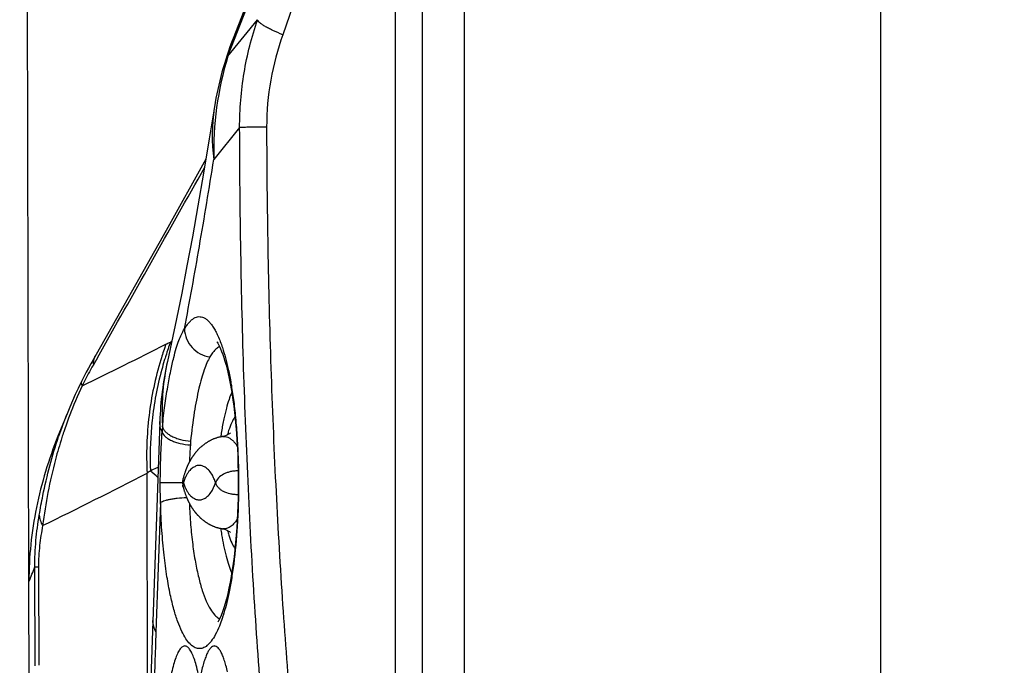
# Model space of a CAD drawing. Units: millimetres. Extents: x 0 to 420, y 0 to 297.
# Drawn here: x 221 to 232, y 143 to 150 of the extents above; entities that cross this region are included whole.
import ezdxf

# ---------------------------------------------------------------- set-up
doc = ezdxf.new("R2010")
doc.units = ezdxf.units.MM
doc.header["$LTSCALE"] = 23.1
doc.layers.get('0').update_dxf_attribs({"linetype": 'CONTINUOUS'})
for name, color, linetype in [('607564219-000-00-ED1_DIM', 7, 'CONTINUOUS'), ('607564219-000_CL', 7, 'CONTINUOUS'), ('607564219-000_HATCH', 7, 'CONTINUOUS')]:
    doc.layers.add(name, color=color, linetype=linetype)
doc.styles.get("Standard").update_dxf_attribs({"font": 'TXT.SHX', "width": 0.7})
doc.dimstyles.new('DIMSTYLE_2', dxfattribs={"dimtxt": 3.5, "dimasz": 3.5, "dimexe": 1.5, "dimexo": 0, "dimgap": 0.875, "dimtad": 1, "dimdec": 1, "dimlfac": 0.2, "dimdsep": 46, "dimtxsty": 'STANDARD', "dimblk": '_FILLED', "dimblk1": '_FILLED', "dimblk2": '_FILLED', "dimcen": 0.09, "dimclrt": 2, "dimadec": 3, "dimazin": 2, "dimtp": 0.05, "dimtm": 0.05, "dimtfac": 1, "dimtdec": 1, "dimtofl": 0, "dimtmove": 0, "dimatfit": 3, "dimldrblk": '_FILLED', "dimfxl": 1, "dimtolj": 1, "dimarcsym": 0})

# ---------------------------------------------------------------- blocks, each defined once
blk = doc.blocks.new('_FILLED')
at = {"color": 0, "linetype": 'BYBLOCK'}
blk.add_solid([(0, 0), (-1, 0.125), (-1, -0.125)], dxfattribs=at)
blk = doc.blocks.new('*D1')
at = {"layer": '607564219-000-00-ED1_DIM', "color": 3, "linetype": 'CONTINUOUS'}
for p, q in [((244.282, 166.119), (244.232, 184.879)), ((220.757, 143.667), (220.646, 184.816)), ((220.65, 183.316), (232.443, 183.348)), ((244.236, 183.379), (232.443, 183.348))]:
    blk.add_line(p, q, dxfattribs=at)
at = {"layer": '607564219-000-00-ED1_DIM', "color": 3, "linetype": 'CONTINUOUS', "xscale": 3.5, "yscale": 3.5, "zscale": 3.5}
for p, rotation in [((244.236, 183.379), 0.1546723203), ((220.65, 183.316), 180.1546723203)]:
    blk.add_blockref('_FILLED', p, dxfattribs=dict(at, rotation=rotation))
at = {"layer": '607564219-000-00-ED1_DIM', "color": 2, "linetype": 'CONTINUOUS', "insert": (232.58, 187.723), "char_height": 3.5, "width": 11.25, "attachment_point": 2, "rotation": 0.1547, "line_spacing_factor": 0.9}
blk.add_mtext('4.7', dxfattribs=at)
blk = doc.blocks.new('HATCHING_BL0', base_point=(234.882, 149.374))
at = {"layer": '607564219-000_HATCH', "linetype": 'CONTINUOUS'}
h = blk.add_hatch(dxfattribs=at)
h.set_pattern_fill('A', color=3, scale=3.220566, angle=45, style=0, pattern_type=0)
h.set_pattern_definition([(45, (0, 0), (-2.277284, 2.277284), [])])
edge = h.paths.add_edge_path()
edge.add_line((225.895, 126.852), (226.637, 131.016))
edge.add_arc((216.561, 132.808), 10.234, 349.9174, 5.9188)
edge.add_spline(control_points=[(226.741, 133.863), (226.738, 133.89), (226.728, 133.943), (226.7, 134.019), (226.661, 134.09), (226.61, 134.153), (226.551, 134.208), (226.483, 134.253), (226.434, 134.275), (226.409, 134.285)], knot_values=[0, 0, 0, 0, 0.142857, 0.285714, 0.428571, 0.571429, 0.714286, 0.857143, 1, 1, 1, 1], degree=3, periodic=0)
edge.add_line((225.811, 134.502), (226.409, 134.284))
edge.add_arc((225.982, 134.972), 0.5, 180, 250)
edge.add_line((225.482, 134.972), (225.482, 135.323))
edge.add_line((225.982, 135.612), (225.482, 135.323))
edge.add_line((230.982, 135.874), (225.982, 135.612))
edge.add_line((234.548, 138.145), (230.982, 135.874))
edge.add_arc((237.906, 132.874), 6.25, 90, 122.5)
edge.add_line((243.282, 139.124), (237.906, 139.124))
edge.add_line((243.282, 138.435), (243.282, 139.124))
edge.add_arc((244.032, 138.435), 0.75, 180, 225)
edge.add_line((243.502, 137.904), (244.063, 137.344))
edge.add_arc((243.532, 136.813), 0.75, 0, 45)
edge.add_line((244.282, 136.813), (244.282, 131.874))
edge.add_line((231.394, 127.183), (244.282, 131.874))
edge.add_spline(control_points=[(231.394, 127.183), (231.169, 127.134), (230.718, 127.036), (230.046, 126.893), (229.372, 126.753), (228.694, 126.614), (228.01, 126.478), (227.316, 126.342), (226.609, 126.205), (226.125, 126.113), (225.88, 126.067)], knot_values=[0, 0, 0, 0, 0.125, 0.25, 0.375, 0.5, 0.625, 0.75, 0.875, 1, 1, 1, 1], degree=3, periodic=0)
edge.add_line((225.88, 126.067), (225.88, 126.677))
edge.add_arc((226.871, 126.677), 0.991, 169.8942, 179.9953)
edge = h.paths.add_edge_path()
edge.add_line((226.637, 167.732), (225.895, 171.896))
edge.add_arc((226.871, 172.071), 0.991, 180.0047, 190.1058)
edge.add_line((225.88, 172.681), (225.88, 172.071))
edge.add_spline(control_points=[(225.88, 172.681), (226.126, 172.634), (226.614, 172.542), (227.333, 172.403), (228.037, 172.265), (228.726, 172.127), (229.398, 171.99), (230.061, 171.852), (230.722, 171.711), (231.17, 171.614), (231.394, 171.565)], knot_values=[0, 0, 0, 0, 0.125, 0.25, 0.375, 0.5, 0.625, 0.75, 0.875, 1, 1, 1, 1], degree=3, periodic=0)
edge.add_line((231.394, 171.565), (244.282, 166.874))
edge.add_line((244.282, 166.874), (244.282, 161.935))
edge.add_arc((243.532, 161.935), 0.75, 315, 360)
edge.add_line((243.502, 160.844), (244.063, 161.404))
edge.add_arc((244.032, 160.313), 0.75, 135, 180)
edge.add_line((243.282, 159.624), (243.282, 160.313))
edge.add_line((243.282, 159.624), (237.906, 159.624))
edge.add_arc((237.906, 165.874), 6.25, 237.5, 270)
edge.add_line((234.548, 160.603), (230.982, 162.874))
edge.add_line((230.982, 162.874), (225.982, 163.136))
edge.add_line((225.982, 163.136), (225.482, 163.425))
edge.add_line((225.482, 163.425), (225.482, 163.776))
edge.add_arc((225.982, 163.776), 0.5, 110, 180)
edge.add_line((225.811, 164.246), (226.409, 164.464))
edge.add_spline(control_points=[(226.409, 164.463), (226.434, 164.473), (226.483, 164.495), (226.551, 164.54), (226.611, 164.595), (226.661, 164.659), (226.7, 164.729), (226.728, 164.805), (226.738, 164.858), (226.741, 164.885)], knot_values=[0, 0, 0, 0, 0.142857, 0.285714, 0.428571, 0.571429, 0.714286, 0.857143, 1, 1, 1, 1], degree=3, periodic=0)
edge.add_arc((216.561, 165.94), 10.234, 354.0812, 10.0826)

msp = doc.modelspace()

# ---------------------------------------------------------------- linework, layer by layer
at = {"layer": '607564219-000_CL', "color": 7, "linetype": 'CONTINUOUS'}
for p, q in [((225.4825, 134.9716), (225.4825, 163.7764)), ((225.9825, 163.136), (225.9825, 135.6119)), ((230.9825, 135.874), (230.9825, 162.874)), ((223.6915, 151.4301), (223.2073, 150.1849)), ((223.2068, 150.1853), (223.2063, 150.1842)), ((222.9834, 149.3631), (222.9835, 149.3636)), ((222.4185, 146.3071), (222.4189, 146.3092)), ((221.214, 145.6817), (221.1052, 145.4103)), ((221.2083, 145.6674), (221.2087, 145.6685)), ((222.3271, 145.5857), (222.1308, 140.0587)), ((222.3264, 145.5857), (222.3265, 145.5866)), ((222.6102, 144.9167), (222.6079, 144.9081)), ((222.6125, 144.9249), (222.6102, 144.9167)), ((222.6148, 144.9331), (222.6125, 144.9249)), ((222.6172, 144.9412), (222.6148, 144.9331)), ((222.6196, 144.9492), (222.6172, 144.9412)), ((222.6221, 144.9572), (222.6196, 144.9492)), ((222.6246, 144.9652), (222.6221, 144.9572)), ((222.6272, 144.9731), (222.6246, 144.9652)), ((222.6106, 144.7899), (222.6127, 144.7825)), ((222.6127, 144.7825), (222.6148, 144.7752)), ((222.6148, 144.7752), (222.6169, 144.768)), ((222.6169, 144.768), (222.6191, 144.7608)), ((222.6191, 144.7608), (222.6213, 144.7536)), ((222.6213, 144.7536), (222.6235, 144.7465)), ((222.6235, 144.7465), (222.6258, 144.7394)), ((222.6258, 144.7394), (222.6282, 144.7324)), ((222.6282, 144.7324), (222.6306, 144.7253)), ((222.6306, 144.7253), (222.633, 144.7183)), ((222.633, 144.7183), (222.6356, 144.7113)), ((222.6356, 144.7113), (222.6382, 144.7042)), ((222.6382, 144.7042), (222.6408, 144.6971)), ((222.6408, 144.6971), (222.6435, 144.6901)), ((222.6435, 144.6901), (222.6463, 144.683)), ((222.6463, 144.683), (222.6492, 144.676)), ((220.7933, 130.088), (220.7566, 143.6666)), ((222.2416, 143.2016), (222.2415, 143.2013))]:
    msp.add_line(p, q, dxfattribs=at)
at = {"layer": '607564219-000_CL', "color": 9, "linetype": 'CONTINUOUS'}
for p, q in [((225.1535, 153.922), (225.1535, 136.9949)), ((223.1445, 149.9706), (223.5002, 150.4099)), ((223.1445, 149.9706), (223.2252, 150.1779)), ((223.2857, 149.1144), (222.9758, 148.7316)), ((221.578, 146.3538), (221.5301, 146.2689)), ((221.2422, 145.6553), (221.2402, 145.6501)), ((221.2427, 145.655), (221.2406, 145.6499)), ((222.1834, 141.6131), (222.1743, 144.968)), ((222.3331, 144.8557), (222.6007, 144.8543)), ((223.2724, 144.8541), (223.2687, 144.8541)), ((222.3365, 144.6133), (222.2809, 143.0599)), ((220.8314, 142.6572), (220.8282, 143.8421)), ((220.8706, 143.8455), (220.874, 142.6622))]:
    msp.add_line(p, q, dxfattribs=at)
at = {"layer": '607564219-000_CL', "color": 7, "linetype": 'CONTINUOUS'}
for points in [[(222.9837, 149.3635), (222.9217, 148.9813), (222.8524, 148.567), (222.7846, 148.1745), (222.7181, 147.8041), (222.6533, 147.4555), (222.59, 147.1282), (222.5284, 146.822), (222.4686, 146.5367), (222.419, 146.3092)], [(222.8806, 148.7353), (222.4021, 147.8801), (221.5257, 146.3288)], [(223.0133, 146.5429), (223.0113, 146.5449), (223.0112, 146.5449), (223.0158, 146.5388), (223.0231, 146.5276), (223.0327, 146.511), (223.0443, 146.4884), (223.0567, 146.4613), (223.0696, 146.4299), (223.083, 146.394), (223.0964, 146.3544), (223.1097, 146.3112), (223.1229, 146.2645), (223.1359, 146.2143), (223.1485, 146.161), (223.1609, 146.1044), (223.1727, 146.0445), (223.1842, 145.9815), (223.1951, 145.9154), (223.2054, 145.8458), (223.2152, 145.7728), (223.2243, 145.6965), (223.2327, 145.617), (223.2404, 145.5343), (223.2472, 145.4486), (223.2532, 145.3598), (223.2583, 145.2682), (223.2625, 145.1743), (223.2656, 145.0784), (223.2677, 144.9807), (223.2686, 144.882)], [(221.5257, 146.3288), (221.4976, 146.2781), (221.4705, 146.2281), (221.4444, 146.1791), (221.4194, 146.1311), (221.3954, 146.0841), (221.3836, 146.0604)], [(221.3836, 146.0604), (221.3472, 145.9856), (221.312, 145.9103), (221.2781, 145.8345), (221.2455, 145.7583), (221.214, 145.6817)], [(223.0813, 145.4071), (223.0747, 145.4061), (223.0665, 145.4048), (223.0585, 145.4033), (223.0506, 145.4018), (223.0429, 145.4001), (223.0353, 145.3982), (223.0279, 145.3963), (223.0206, 145.3943), (223.0135, 145.3922), (223.0066, 145.39), (222.9998, 145.3878), (222.9931, 145.3854), (222.9866, 145.3831), (222.9802, 145.3806), (222.9738, 145.3781), (222.9676, 145.3755), (222.9614, 145.3728), (222.9553, 145.3701), (222.9493, 145.3673), (222.9434, 145.3644), (222.9376, 145.3615), (222.9319, 145.3586), (222.9262, 145.3556), (222.9207, 145.3525), (222.9152, 145.3494), (222.9097, 145.3463), (222.9044, 145.3431), (222.8991, 145.3399), (222.8939, 145.3366), (222.8888, 145.3333), (222.8837, 145.33), (222.8787, 145.3266), (222.8738, 145.3232), (222.8688, 145.3197), (222.8639, 145.3161), (222.8591, 145.3125), (222.8543, 145.3089), (222.8496, 145.3052), (222.8449, 145.3015), (222.8402, 145.2977), (222.8356, 145.294), (222.8311, 145.2901), (222.8266, 145.2863), (222.8222, 145.2824), (222.8179, 145.2785), (222.8136, 145.2746), (222.8094, 145.2707), (222.8052, 145.2667), (222.8012, 145.2627), (222.7971, 145.2588), (222.7932, 145.2548), (222.7893, 145.2508), (222.7855, 145.2469), (222.7818, 145.2429), (222.7781, 145.239), (222.7745, 145.235), (222.771, 145.2311), (222.7676, 145.2272), (222.7642, 145.2233), (222.7609, 145.2194), (222.7577, 145.2155), (222.7545, 145.2117), (222.7514, 145.2078), (222.7484, 145.204), (222.7454, 145.2002), (222.7424, 145.1963), (222.7395, 145.1925), (222.7367, 145.1887), (222.7339, 145.1849), (222.7311, 145.1811), (222.7284, 145.1774), (222.7257, 145.1736), (222.7231, 145.1698), (222.7205, 145.166), (222.718, 145.1623), (222.7155, 145.1585), (222.713, 145.1548), (222.7106, 145.151), (222.7083, 145.1473), (222.7059, 145.1435), (222.7036, 145.1398), (222.7013, 145.1361), (222.6991, 145.1323), (222.6969, 145.1286), (222.6947, 145.1248), (222.6925, 145.1211), (222.6904, 145.1173), (222.6882, 145.1135), (222.6861, 145.1097), (222.6841, 145.1059), (222.682, 145.1021), (222.68, 145.0983), (222.678, 145.0945), (222.676, 145.0906), (222.6741, 145.0868), (222.6722, 145.0829), (222.6703, 145.079), (222.6684, 145.0751), (222.6665, 145.0713), (222.6647, 145.0674), (222.6629, 145.0635), (222.6611, 145.0595), (222.6593, 145.0556), (222.6576, 145.0517), (222.6558, 145.0478), (222.6541, 145.0439), (222.6525, 145.04), (222.6508, 145.0361), (222.6492, 145.0322), (222.6476, 145.0282), (222.646, 145.0243), (222.6444, 145.0204), (222.6429, 145.0165), (222.6414, 145.0125), (222.6399, 145.0086), (222.6384, 145.0046), (222.6369, 145.0007), (222.6355, 144.9968), (222.6341, 144.9928), (222.6327, 144.9889), (222.6313, 144.985), (222.6299, 144.981), (222.6272, 144.9731)], [(223.1746, 145.4506), (223.1764, 145.4531), (223.1771, 145.454), (223.1767, 145.4536), (223.175, 145.4518), (223.1709, 145.4479), (223.1636, 145.4419), (223.153, 145.4346), (223.1394, 145.4267), (223.1226, 145.419), (223.1027, 145.4122), (223.08, 145.407), (223.0772, 145.4066)], [(222.6076, 144.9093), (222.6041, 144.8937), (222.6011, 144.8703), (222.6006, 144.8466), (222.6027, 144.8231), (222.6076, 144.7986)], [(222.608, 144.7999), (222.6086, 144.7974), (222.6106, 144.7899)], [(223.2686, 144.882), (223.2687, 144.8445), (223.2681, 144.7576), (223.2666, 144.6693), (223.2642, 144.58), (223.2608, 144.4903), (223.2563, 144.4004), (223.2509, 144.311), (223.2444, 144.2224), (223.2369, 144.135), (223.2284, 144.0493), (223.2188, 143.9657), (223.2084, 143.8845), (223.1969, 143.806), (223.1846, 143.7304), (223.1715, 143.658), (223.1576, 143.5889), (223.143, 143.5235), (223.1277, 143.4619), (223.1118, 143.4041), (223.0954, 143.3508), (223.0789, 143.3029), (223.0623, 143.2601), (223.0461, 143.2234), (223.032, 143.1956), (223.0234, 143.1806)], [(222.6492, 144.676), (222.6506, 144.6725), (222.6521, 144.669), (222.6536, 144.6655), (222.6551, 144.662), (222.6566, 144.6585), (222.6582, 144.655), (222.6597, 144.6515), (222.6613, 144.648), (222.6629, 144.6445), (222.6645, 144.641), (222.6661, 144.6375), (222.6678, 144.634), (222.6695, 144.6305), (222.6712, 144.6271), (222.6729, 144.6236), (222.6746, 144.6201), (222.6764, 144.6166), (222.6782, 144.6132), (222.68, 144.6097), (222.6818, 144.6063), (222.6836, 144.6029), (222.6854, 144.5995), (222.6873, 144.596), (222.6892, 144.5926), (222.6911, 144.5892), (222.693, 144.5859), (222.695, 144.5825), (222.6969, 144.5791), (222.6989, 144.5757), (222.7009, 144.5724), (222.703, 144.569), (222.705, 144.5656), (222.7071, 144.5623), (222.7092, 144.5589), (222.7114, 144.5556), (222.7136, 144.5522), (222.7158, 144.5488), (222.718, 144.5454), (222.7203, 144.5421), (222.7226, 144.5387), (222.7249, 144.5353), (222.7273, 144.5319), (222.7297, 144.5285), (222.7322, 144.525), (222.7347, 144.5216), (222.7372, 144.5182), (222.7398, 144.5147), (222.7424, 144.5113), (222.7451, 144.5078), (222.7478, 144.5043), (222.7506, 144.5009), (222.7534, 144.4974), (222.7562, 144.4939), (222.7591, 144.4904), (222.7621, 144.4869), (222.7651, 144.4834), (222.7681, 144.4798), (222.7713, 144.4763), (222.7745, 144.4727), (222.7777, 144.4691), (222.781, 144.4656), (222.7844, 144.462), (222.7878, 144.4584), (222.7913, 144.4547), (222.7949, 144.4511), (222.7985, 144.4475), (222.8022, 144.4439), (222.8059, 144.4403), (222.8097, 144.4367), (222.8135, 144.4332), (222.8174, 144.4296), (222.8214, 144.4261), (222.8254, 144.4225), (222.8294, 144.419), (222.8335, 144.4156), (222.8377, 144.4121), (222.8419, 144.4087), (222.8461, 144.4053), (222.8504, 144.4019), (222.8548, 144.3986), (222.8591, 144.3952), (222.8636, 144.392), (222.868, 144.3888), (222.8725, 144.3856), (222.877, 144.3824), (222.8816, 144.3793), (222.8862, 144.3763), (222.8909, 144.3733), (222.8955, 144.3703), (222.9002, 144.3674), (222.905, 144.3645), (222.9098, 144.3616), (222.9146, 144.3588), (222.9196, 144.3561), (222.9245, 144.3533), (222.9295, 144.3507), (222.9346, 144.348), (222.9398, 144.3454), (222.945, 144.3428), (222.9503, 144.3403), (222.9557, 144.3378), (222.9611, 144.3354), (222.9666, 144.333), (222.9722, 144.3307), (222.9779, 144.3284), (222.9836, 144.3262), (222.9894, 144.324), (222.9952, 144.3219), (223.0012, 144.3199), (223.0072, 144.3179), (223.0133, 144.316), (223.0194, 144.3142), (223.0257, 144.3124), (223.032, 144.3108), (223.0385, 144.3091), (223.0451, 144.3076), (223.0519, 144.3061), (223.0587, 144.3048), (223.0657, 144.3035), (223.0728, 144.3023), (223.08, 144.3012), (223.082, 144.301)], [(223.0774, 144.3014), (223.0804, 144.3009), (223.1031, 144.2957), (223.123, 144.2889), (223.1397, 144.2812), (223.1531, 144.2734), (223.1635, 144.2661), (223.1708, 144.2602), (223.1748, 144.2564), (223.1764, 144.2547), (223.1766, 144.2545)]]:
    msp.add_lwpolyline(points, dxfattribs=at)
at = {"layer": '607564219-000_CL', "color": 9, "linetype": 'CONTINUOUS'}
for centre, radius, start, end in [((-764.2522, 534.4258), 1059.6028, 338.7379383, 339.0771071), ((386.9146, 92.6627), 172.9721, 159.258217, 160.560749), ((224.3839, 149.7264), 1.2627, 158.75333, 168.85822), ((226.848, 148.8353), 3.8736, 162.95719, 181.53347), ((225.1473, 149.0205), 2.1907, 171.3575, 187.57874), ((225.0872, 149.0271), 2.1303, 170.92494, 171.28849), ((-143.3405, 353.4193), 419.5729, 330.428139, 330.786649), ((191.0724, 208.4836), 69.4375, 295.892253, 296.818587), ((225.9945, 145.222), 3.8196, 160.21644, 162.80007), ((226.0934, 145.2009), 3.8767, 159.78202, 162.33572), ((222.8053, 145.7302), 0.883, 112.26016, 113.35854), ((226.039, 145.2078), 3.8663, 162.79382, 163.14013), ((226.1653, 145.1781), 3.9522, 163.23375, 164.85381), ((226.1413, 145.1852), 3.9272, 162.33029, 163.23312), ((226.2026, 145.1682), 3.9907, 164.85737, 173.84506), ((225.1255, 145.711), 2.7718, 167.58378, 182.37938), ((225.9273, 143.893), 5.0056, 154.89901, 159.38617), ((226.117, 143.7177), 5.2817, 158.33712, 161.34051), ((226.2052, 143.7848), 5.3038, 159.41009, 161.54954), ((226.3211, 145.1553), 4.11, 174.86607, 182.25123), ((226.2786, 145.1588), 4.0673, 173.82806, 174.86156), ((224.6932, 145.3068), 2.3438, 174.63691, 176.15518), ((225.1798, 145.712), 2.826, 182.35419, 183.77621), ((226.2921, 143.7554), 5.3956, 161.54522, 162.30276), ((226.5087, 144.9245), 3.4834, 171.27115, 172.09413), ((226.3851, 144.9433), 3.3583, 171.00423, 171.26939), ((224.1496, 145.1638), 1.0444, 162.46983, 165.41383), ((229.2393, 144.8559), 6.561, 176.0564, 177.83269), ((224.8928, 145.1551), 2.2042, 174.9019, 176.0438), ((189.5285, 208.4483), 71.3827, 296.089287, 297.215259), ((220.6516, 143.1424), 2.4229, 46.99015, 49.83452), ((222.6964, 144.8214), 0.0917, 188.50609, 193.69922), ((226.5882, 144.7947), 3.5635, 187.90387, 189.12758), ((224.1721, 144.551), 1.0679, 194.6231, 197.80843), ((172.7326, 163.3556), 51.9034, 337.70732, 337.91655)]:
    msp.add_arc(centre, radius, start, end, dxfattribs=at)
at = {"layer": '607564219-000_CL', "color": 7, "linetype": 'CONTINUOUS'}
for centre, start, end in [((226.9332, 148.7316), 158.7052, 170.91169), ((226.3239, 145.4423), 167.52489, 177.93329)]:
    msp.add_arc(centre, 4, start, end, dxfattribs=at)
at = {"layer": '607564219-000_CL', "color": 9, "linetype": 'CONTINUOUS'}
for points, knots in [([(223.2857, 149.1144), (223.2845, 149.3344), (223.3211, 149.7746), (223.4299, 150.2022), (223.5002, 150.4099)], [0, 0, 0, 0, 0.5008956, 1, 1, 1, 1]), ([(223.8028, 150.229), (223.7621, 150.2455), (223.7041, 150.2706), (223.6326, 150.3063), (223.5887, 150.3307), (223.5529, 150.3533), (223.5259, 150.3739), (223.5081, 150.3917), (223.5009, 150.4043), (223.5002, 150.4099)], [0, 0, 0, 0, 0.3677553, 0.528669, 0.6699162, 0.7887816, 0.8834467, 0.9531334, 1, 1, 1, 1]), ([(223.8028, 150.229), (223.7404, 150.0524), (223.6431, 149.6874), (223.6089, 149.3107), (223.6094, 149.122)], [0, 0, 0, 0, 0.4981236, 1, 1, 1, 1]), ([(223.6094, 149.122), (223.5698, 149.1217), (223.4976, 149.1208), (223.4125, 149.1194), (223.3566, 149.1179), (223.3257, 149.1169), (223.3029, 149.1158), (223.2905, 149.1149), (223.2857, 149.1144)], [0, 0, 0, 0, 0.3664311, 0.6688567, 0.7886663, 0.8848123, 0.9557612, 1, 1, 1, 1]), ([(223.9709, 138.438), (223.9159, 138.7967), (223.8126, 139.5472), (223.6801, 140.7199), (223.5647, 141.9787), (223.4675, 143.3118), (223.39, 144.7061), (223.3328, 146.1478), (223.2967, 147.6226), (223.287, 148.6151), (223.2857, 149.1144)], [0, 0, 0, 0, 0.1016875, 0.2122163, 0.3306382, 0.4558538, 0.5866957, 0.7218901, 0.8601189, 1, 1, 1, 1]), ([(223.6094, 149.122), (223.6106, 148.6374), (223.6204, 147.674), (223.6564, 146.2427), (223.7136, 144.8435), (223.7912, 143.4906), (223.8883, 142.1973), (224.0037, 140.9763), (224.1363, 139.8393), (224.2396, 139.1118), (224.2945, 138.7642)], [0, 0, 0, 0, 0.1399231, 0.2781884, 0.413409, 0.5442635, 0.6694752, 0.7878759, 0.898366, 1, 1, 1, 1]), ([(222.6231, 146.6985), (222.6858, 147.0283), (222.8077, 147.7053), (222.9201, 148.3839), (222.9758, 148.7316)], [0, 0, 0, 0, 0.4880648, 1, 1, 1, 1]), ([(222.6231, 146.6985), (222.6321, 146.7129), (222.6499, 146.7399), (222.6783, 146.7762), (222.7068, 146.8057), (222.7358, 146.8278), (222.7654, 146.8417), (222.7954, 146.8474), (222.8253, 146.8451), (222.855, 146.8352), (222.8843, 146.8178), (222.9133, 146.7929), (222.942, 146.7604), (222.9704, 146.72), (222.9984, 146.6714), (223.0378, 146.5903), (223.0629, 146.5231), (223.0788, 146.4752)], [0, 0, 0, 0, 0.0700648, 0.1332769, 0.1894056, 0.2386998, 0.2824316, 0.3229608, 0.3629328, 0.4048008, 0.4506965, 0.5024214, 0.561387, 0.6287341, 0.7054292, 0.7923017, 1, 1, 1, 1]), ([(222.4948, 146.3556), (222.5042, 146.3933), (222.5226, 146.4627), (222.5602, 146.5791), (222.5951, 146.6562), (222.6232, 146.6985)], [0, 0, 0, 0, 0.3170041, 0.5855079, 1, 1, 1, 1]), ([(222.623, 146.6984), (222.6245, 146.6582), (222.6424, 146.5771), (222.7096, 146.4723), (222.8084, 146.3953), (222.8882, 146.3688), (222.9288, 146.3627)], [0, 0, 0, 0, 0.2465115, 0.4964177, 0.7483481, 1, 1, 1, 1]), ([(222.4001, 146.5149), (222.4047, 146.5172), (222.4229, 146.5263), (222.4414, 146.5348), (222.4552, 146.5408)], [0, 0, 0, 0, 0.2558272, 1, 1, 1, 1]), ([(222.9917, 146.4478), (222.9803, 146.4362), (222.9576, 146.4089), (222.9385, 146.3792), (222.9289, 146.3628)], [0, 0, 0, 0, 0.4627923, 1, 1, 1, 1]), ([(223.0451, 146.4876), (223.0405, 146.4854), (223.021, 146.4746), (223.0038, 146.46), (222.9917, 146.4478)], [0, 0, 0, 0, 0.2292729, 1, 1, 1, 1]), ([(223.0788, 146.4752), (223.0921, 146.4351), (223.1179, 146.3475), (223.1523, 146.2039), (223.1845, 146.037), (223.2134, 145.8452), (223.2382, 145.628), (223.2574, 145.3866), (223.2696, 145.1258), (223.2725, 144.9459), (223.2724, 144.8541)], [0, 0, 0, 0, 0.0774066, 0.1671014, 0.270378, 0.3884705, 0.5220893, 0.6707158, 0.8317872, 1, 1, 1, 1]), ([(221.549, 146.3702), (221.5408, 146.3557), (221.5289, 146.3223), (221.528, 146.2871), (221.5297, 146.2691)], [0, 0, 0, 0, 0.4785395, 1, 1, 1, 1]), ([(222.3389, 146.3291), (222.2726, 146.1106), (222.1782, 145.659), (222.1628, 145.1981), (222.1743, 144.968)], [0, 0, 0, 0, 0.4977692, 1, 1, 1, 1]), ([(222.3599, 145.5259), (222.3672, 145.6115), (222.3855, 145.7718), (222.4197, 145.9951), (222.4557, 146.1863), (222.4817, 146.3026), (222.4948, 146.3556)], [0, 0, 0, 0, 0.306249, 0.5750561, 0.8053749, 1, 1, 1, 1]), ([(222.9289, 146.3629), (222.9156, 146.3402), (222.8904, 146.289), (222.8573, 146.2025), (222.8258, 146.1002), (222.783, 145.9317), (222.735, 145.6807), (222.7077, 145.4676), (222.6973, 145.351)], [0, 0, 0, 0, 0.0754739, 0.1637561, 0.2659791, 0.3830583, 0.6633461, 1, 1, 1, 1]), ([(221.5297, 146.2691), (221.518, 146.2486), (221.4713, 146.1652), (221.4266, 146.0808), (221.3944, 146.0164)], [0, 0, 0, 0, 0.2465349, 1, 1, 1, 1]), ([(221.3889, 146.071), (221.3871, 146.0675), (221.3846, 146.0594), (221.3846, 146.0461), (221.3879, 146.0315), (221.3919, 146.0216), (221.3944, 146.0164)], [0, 0, 0, 0, 0.2088806, 0.4363981, 0.6969447, 1, 1, 1, 1]), ([(223.1912, 145.9392), (223.179, 145.9106), (223.1552, 145.847), (223.1233, 145.7403), (223.093, 145.6123), (223.0761, 145.5191), (223.0681, 145.4685)], [0, 0, 0, 0, 0.19134, 0.4176511, 0.68469, 1, 1, 1, 1]), ([(223.2297, 145.645), (223.2151, 145.6229), (223.1858, 145.5689), (223.1642, 145.5114), (223.1538, 145.4784)], [0, 0, 0, 0, 0.4336749, 1, 1, 1, 1]), ([(222.3547, 145.464), (222.3452, 145.4834), (222.3306, 145.5231), (222.3264, 145.5654), (222.3271, 145.5857)], [0, 0, 0, 0, 0.5144353, 1, 1, 1, 1]), ([(222.3597, 145.5259), (222.362, 145.5152), (222.3713, 145.4931), (222.3952, 145.4632), (222.4288, 145.4354), (222.4709, 145.4103), (222.5205, 145.3886), (222.5958, 145.3647), (222.6562, 145.3545), (222.6973, 145.351)], [0, 0, 0, 0, 0.0822712, 0.1763764, 0.2848694, 0.4077742, 0.5436604, 0.6899187, 1, 1, 1, 1]), ([(220.8807, 144.4652), (220.8938, 144.5432), (220.9524, 144.8615), (221.0346, 145.1757), (221.1129, 145.4076)], [0, 0, 0, 0, 0.244103, 1, 1, 1, 1]), ([(221.1519, 145.3956), (221.1241, 145.3083), (221.0231, 144.9617), (220.9556, 144.6058), (220.9205, 144.3388)], [0, 0, 0, 0, 0.2537475, 1, 1, 1, 1]), ([(222.3332, 144.8557), (222.3334, 144.9602), (222.3377, 145.1631), (222.3479, 145.3658), (222.3547, 145.464)], [0, 0, 0, 0, 0.5150262, 1, 1, 1, 1]), ([(222.3547, 145.464), (222.3598, 145.4427), (222.3831, 145.412), (222.4246, 145.3813), (222.467, 145.3587), (222.5167, 145.3394), (222.5924, 145.3183), (222.6527, 145.3098), (222.6939, 145.3072)], [0, 0, 0, 0, 0.168045, 0.2752148, 0.3981193, 0.5351781, 0.6835793, 1, 1, 1, 1]), ([(223.0813, 145.4071), (223.0915, 145.4084), (223.1128, 145.4082), (223.1443, 145.3993), (223.1753, 145.3829), (223.1943, 145.3676), (223.2036, 145.3588)], [0, 0, 0, 0, 0.2281928, 0.4637389, 0.7174684, 1, 1, 1, 1]), ([(223.2036, 145.3588), (223.2083, 145.3543), (223.2287, 145.3334), (223.2457, 145.3093), (223.2573, 145.2898)], [0, 0, 0, 0, 0.2245825, 1, 1, 1, 1]), ([(222.3073, 145.0375), (222.2997, 145.035), (222.2675, 145.0232), (222.2369, 145.0074), (222.2143, 144.9939)], [0, 0, 0, 0, 0.2329953, 1, 1, 1, 1]), ([(222.9958, 144.854), (222.9903, 144.8704), (222.9792, 144.9005), (222.9563, 144.9501), (222.9313, 144.9898), (222.9027, 145.0178), (222.883, 145.0326), (222.8634, 145.0441), (222.8381, 145.056), (222.8114, 145.0626), (222.7847, 145.061), (222.765, 145.0552), (222.7457, 145.046), (222.7262, 145.0344), (222.7065, 145.02), (222.6942, 145.0084), (222.6881, 145.002)], [0, 0, 0, 0, 0.1198694, 0.2213155, 0.3787761, 0.4410028, 0.4969369, 0.5489628, 0.5983128, 0.6903385, 0.7353812, 0.7820118, 0.8314221, 0.8835219, 0.9390096, 1, 1, 1, 1]), ([(222.2143, 144.9939), (222.211, 144.9919), (222.1974, 144.9836), (222.1842, 144.9749), (222.1743, 144.968)], [0, 0, 0, 0, 0.2431027, 1, 1, 1, 1]), ([(222.6079, 144.9081), (222.6056, 144.8994), (222.6036, 144.881), (222.607, 144.8628), (222.6098, 144.854)], [0, 0, 0, 0, 0.4942711, 1, 1, 1, 1]), ([(222.6881, 145.002), (222.6809, 144.9944), (222.6663, 144.9763), (222.6465, 144.9436), (222.627, 144.9022), (222.6155, 144.8711), (222.6099, 144.854)], [0, 0, 0, 0, 0.1876215, 0.4110783, 0.6788451, 1, 1, 1, 1]), ([(222.3365, 144.6133), (222.3359, 144.6334), (222.3336, 144.7142), (222.333, 144.795), (222.3331, 144.8557)], [0, 0, 0, 0, 0.2481086, 1, 1, 1, 1]), ([(222.6057, 144.8078), (222.6051, 144.8116), (222.6038, 144.8271), (222.6063, 144.8428), (222.6096, 144.854)], [0, 0, 0, 0, 0.2473776, 1, 1, 1, 1]), ([(222.6099, 144.854), (222.6155, 144.837), (222.627, 144.806), (222.6463, 144.7646), (222.6658, 144.7317), (222.6804, 144.7134), (222.6876, 144.7057)], [0, 0, 0, 0, 0.3188765, 0.5870061, 0.811911, 1, 1, 1, 1]), ([(222.6876, 144.7057), (222.6936, 144.6993), (222.7059, 144.6877), (222.7257, 144.6735), (222.7453, 144.6623), (222.7706, 144.6509), (222.7975, 144.645), (222.8242, 144.6477), (222.8438, 144.6541), (222.8632, 144.6638), (222.8828, 144.6758), (222.9025, 144.6908), (222.931, 144.7186), (222.9563, 144.7579), (222.9793, 144.8074), (222.9903, 144.8375), (222.9958, 144.854)], [0, 0, 0, 0, 0.0611585, 0.1164425, 0.1681084, 0.2171485, 0.3087956, 0.3540279, 0.401144, 0.4510789, 0.50369, 0.5600004, 0.6222875, 0.778653, 0.8797065, 1, 1, 1, 1]), ([(223.2724, 144.8541), (223.2724, 144.679), (223.2629, 144.3528), (223.2278, 143.9642), (223.1886, 143.6962), (223.1578, 143.5304), (223.1247, 143.3868), (223.0999, 143.2989), (223.0871, 143.2585)], [0, 0, 0, 0, 0.325844, 0.6072092, 0.7258155, 0.8300552, 0.9210478, 1, 1, 1, 1]), ([(222.3365, 144.6133), (222.34, 144.6178), (222.3516, 144.626), (222.3741, 144.6359), (222.405, 144.6454), (222.4433, 144.6542), (222.4882, 144.6619), (222.5574, 144.6707), (222.6117, 144.6747), (222.6491, 144.6763)], [0, 0, 0, 0, 0.0524431, 0.1286293, 0.229039, 0.351797, 0.4941184, 0.6523843, 1, 1, 1, 1]), ([(223.0422, 143.1329), (223.0278, 143.0975), (222.9991, 143.0347), (222.9559, 142.9648), (222.9203, 142.9226), (222.8884, 142.8925), (222.8538, 142.871), (222.8179, 142.8621), (222.7918, 142.8617), (222.7658, 142.8671), (222.74, 142.8785), (222.7145, 142.8956), (222.6787, 142.9281), (222.6349, 142.9857), (222.5861, 143.0758), (222.5384, 143.1931), (222.4925, 143.3402), (222.449, 143.5208), (222.4094, 143.7384), (222.3753, 143.9958), (222.3494, 144.2919), (222.3396, 144.5025), (222.3365, 144.6133)], [0, 0, 0, 0, 0.050657, 0.0913243, 0.1084195, 0.1236418, 0.1495479, 0.1611074, 0.1723534, 0.1838287, 0.196046, 0.2094491, 0.2244012, 0.2599944, 0.3046998, 0.3600127, 0.427499, 0.5088879, 0.60606, 0.7206644, 0.8529617, 1, 1, 1, 1]), ([(222.682, 144.6057), (222.6853, 144.5201), (222.6951, 144.3551), (222.7194, 144.1192), (222.7516, 143.9072), (222.7899, 143.7226), (222.833, 143.5668), (222.8795, 143.4398), (222.9285, 143.3408), (222.9665, 143.287), (222.9862, 143.2659)], [0, 0, 0, 0, 0.1846173, 0.3562788, 0.5109618, 0.6465392, 0.7624185, 0.8591376, 0.9377717, 1, 1, 1, 1]), ([(220.8282, 143.8421), (220.8266, 143.9481), (220.8363, 144.1569), (220.8638, 144.3639), (220.8807, 144.4652)], [0, 0, 0, 0, 0.5078459, 1, 1, 1, 1]), ([(220.8808, 144.4653), (220.8819, 144.4441), (220.8905, 144.3999), (220.9091, 144.359), (220.9205, 144.3388)], [0, 0, 0, 0, 0.4775067, 1, 1, 1, 1]), ([(220.9205, 144.3388), (220.9061, 144.2602), (220.8811, 144.0966), (220.8704, 143.931), (220.8706, 143.8455)], [0, 0, 0, 0, 0.48302, 1, 1, 1, 1]), ([(223.1706, 144.3228), (223.157, 144.3142), (223.1283, 144.3011), (223.0967, 144.299), (223.0819, 144.3008)], [0, 0, 0, 0, 0.5204585, 1, 1, 1, 1]), ([(223.2024, 144.3478), (223.1998, 144.3454), (223.1899, 144.3363), (223.179, 144.3281), (223.1706, 144.3228)], [0, 0, 0, 0, 0.2647315, 1, 1, 1, 1]), ([(223.2572, 144.4186), (223.2529, 144.4113), (223.2369, 144.3861), (223.2179, 144.3626), (223.2024, 144.3478)], [0, 0, 0, 0, 0.282971, 1, 1, 1, 1]), ([(223.0698, 144.2295), (223.0838, 144.1429), (223.1084, 144.0194), (223.1532, 143.8666), (223.1779, 143.7996), (223.1909, 143.7688)], [0, 0, 0, 0, 0.5513397, 0.7900056, 1, 1, 1, 1]), ([(223.1554, 144.2244), (223.1657, 144.1925), (223.1869, 144.1369), (223.2154, 144.0845), (223.2297, 144.063)], [0, 0, 0, 0, 0.5646327, 1, 1, 1, 1]), ([(220.8282, 143.8421), (220.8339, 143.8429), (220.8481, 143.8441), (220.8622, 143.845), (220.8706, 143.8455)], [0, 0, 0, 0, 0.4066063, 1, 1, 1, 1]), ([(222.9862, 143.2659), (222.9909, 143.2609), (223.0084, 143.2433), (223.0288, 143.2283), (223.0449, 143.2204)], [0, 0, 0, 0, 0.2761875, 1, 1, 1, 1]), ([(223.0871, 143.2585), (223.0835, 143.2471), (223.0697, 143.2048), (223.0544, 143.163), (223.0422, 143.1329)], [0, 0, 0, 0, 0.2678952, 1, 1, 1, 1]), ([(222.2415, 143.2013), (222.2407, 143.1776), (222.2471, 143.1276), (222.2678, 143.082), (222.2809, 143.0599)], [0, 0, 0, 0, 0.4799389, 1, 1, 1, 1]), ([(222.2809, 143.0599), (222.272, 142.8098), (222.2364, 141.8089), (222.2011, 140.8079), (222.1749, 140.0572)], [0, 0, 0, 0, 0.2499291, 1, 1, 1, 1]), ([(222.7889, 142.5644), (222.7816, 142.5973), (222.7668, 142.6577), (222.7417, 142.7395), (222.7157, 142.8043), (222.6921, 142.847), (222.6721, 142.8713), (222.658, 142.8838), (222.6436, 142.8917), (222.6288, 142.8948), (222.614, 142.8928), (222.5995, 142.8859), (222.5854, 142.8744), (222.5715, 142.8585), (222.5578, 142.8381), (222.5385, 142.8029), (222.5156, 142.7473), (222.4903, 142.6674), (222.4662, 142.5711), (222.4435, 142.4593), (222.4224, 142.3329), (222.4031, 142.193), (222.3858, 142.0408), (222.3707, 141.8777), (222.3534, 141.6432), (222.3386, 141.3349), (222.3316, 140.9551), (222.3352, 140.573), (222.3494, 140.2031), (222.3735, 139.8595), (222.4065, 139.5548), (222.4362, 139.3669), (222.4533, 139.2818)], [0, 0, 0, 0, 0.0248791, 0.0459376, 0.0630944, 0.0764194, 0.0817452, 0.0862882, 0.090206, 0.0937486, 0.0972526, 0.1010638, 0.1054539, 0.1106016, 0.1166123, 0.1235446, 0.140282, 0.1609147, 0.1853761, 0.2135294, 0.245164, 0.2800357, 0.3178487, 0.3582828, 0.4009719, 0.4915414, 0.5862274, 0.6814858, 0.7737426, 0.8595784, 0.9358777, 1, 1, 1, 1]), ([(223.1406, 142.5821), (223.1347, 142.6078), (223.1227, 142.6558), (223.1028, 142.7222), (223.0824, 142.7782), (223.0614, 142.8234), (223.04, 142.8579), (223.0181, 142.8817), (222.9976, 142.8928), (222.9818, 142.8945), (222.9659, 142.8919), (222.9456, 142.8798), (222.9238, 142.8549), (222.9024, 142.8194), (222.8815, 142.7731), (222.861, 142.716), (222.8413, 142.6485), (222.8222, 142.5709), (222.8107, 142.5157), (222.8051, 142.4864)], [0, 0, 0, 0, 0.0957007, 0.1796955, 0.2517667, 0.3119084, 0.3604978, 0.3985491, 0.4285605, 0.4421369, 0.4558004, 0.4864476, 0.5254755, 0.5751723, 0.6364998, 0.7097696, 0.795005, 0.8919124, 1, 1, 1, 1])]:
    msp.add_open_spline(points, degree=3, knots=knots, dxfattribs=at)
at = {"layer": '607564219-000_CL', "color": 7, "linetype": 'CONTINUOUS'}
for points, knots in [([(221.1053, 145.4103), (220.994, 145.1347), (220.8189, 144.5618), (220.7558, 143.9649), (220.7566, 143.6666)], [0, 0, 0, 0, 0.4991275, 1, 1, 1, 1]), ([(223.2673, 144.9973), (223.2489, 144.9961), (223.2151, 144.9929), (223.1745, 144.986), (223.1462, 144.9782), (223.1269, 144.9713), (223.1086, 144.9634), (223.0747, 144.9467), (223.0304, 144.9155), (223.0027, 144.8752), (222.9958, 144.854)], [0, 0, 0, 0, 0.1708737, 0.3148756, 0.3802772, 0.4431105, 0.5043908, 0.5647155, 0.7935829, 1, 1, 1, 1]), ([(222.9958, 144.854), (222.9987, 144.8434), (223.0076, 144.823), (223.0279, 144.7963), (223.0538, 144.7718), (223.0993, 144.7428), (223.1544, 144.7249), (223.216, 144.7155), (223.2491, 144.7122), (223.2673, 144.7108)], [0, 0, 0, 0, 0.1005177, 0.2020143, 0.3074439, 0.4267302, 0.6948151, 0.8319089, 1, 1, 1, 1])]:
    msp.add_open_spline(points, degree=3, knots=knots, dxfattribs=at)

# ---------------------------------------------------------------- block references
msp.add_blockref('HATCHING_BL0', (234.8825, 149.374))

# ---------------------------------------------------------------- dimensions: what is measured, and where the dimension line sits
at = {"layer": '607564219-000-00-ED1_DIM', "color": 3, "linetype": 'CONTINUOUS'}
dim = msp.add_linear_dim(base=(244.2359, 183.3794), p1=(220.7566, 143.6666), p2=(244.2825, 166.1186), angle=0.15467, dimstyle='DIMSTYLE_2', dxfattribs=at)
dim.commit()
dim.dimension.update_dxf_attribs({"geometry": '*D1', "text_midpoint": (232.0916, 183.3466), "dimtype": 160})

doc.saveas('drawing.dxf')
